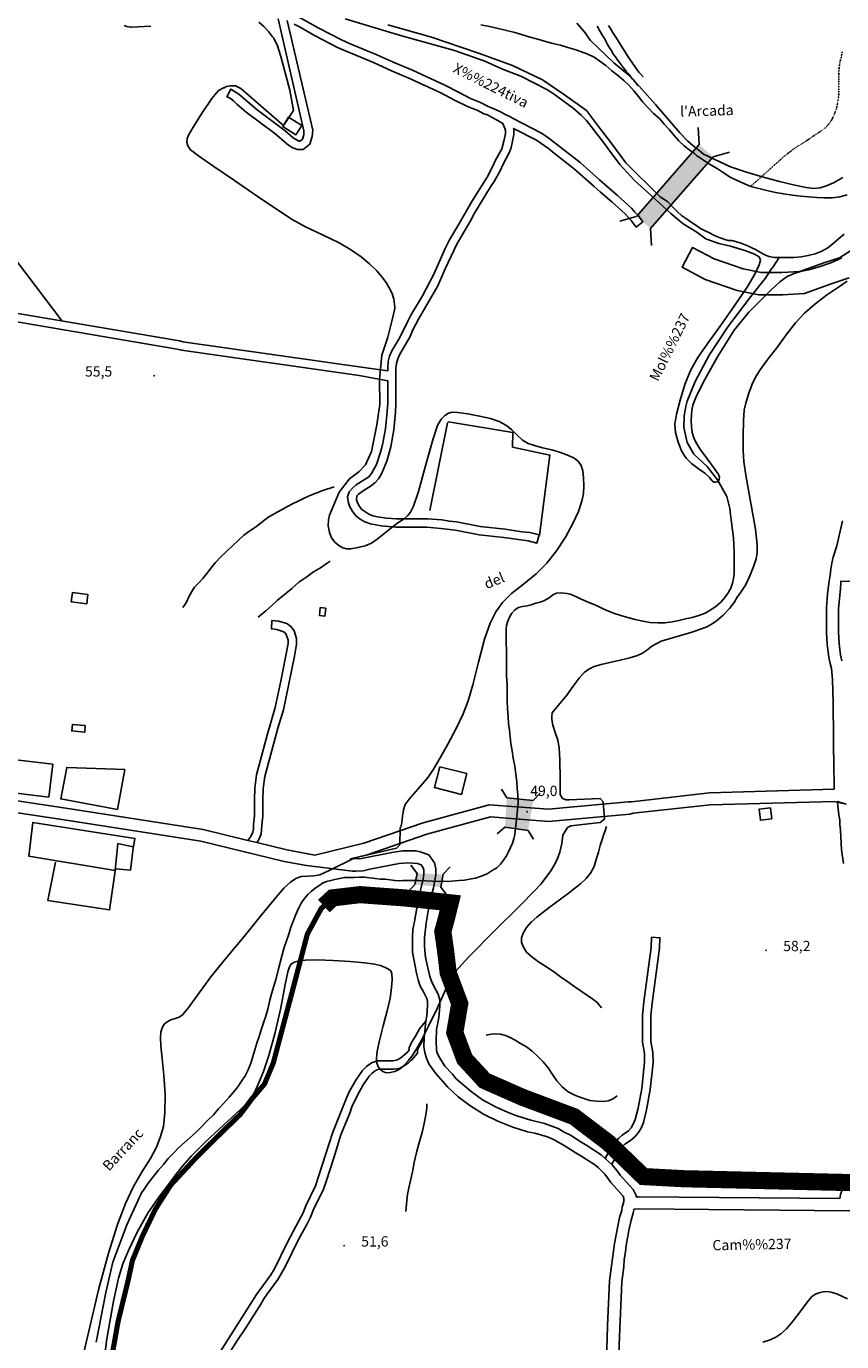
# Model space of a CAD drawing. Units: millimetres. Extents: x 737498 to 744362, y 4308752 to 4314384.
# Drawn here: x 741393 to 741869, y 4312019 to 4312787 of the extents above; entities that cross this region are included whole.
import ezdxf
from ezdxf.enums import TextEntityAlignment as Align

# ---------------------------------------------------------------- set-up
doc = ezdxf.new("R2010")
doc.units = ezdxf.units.MM
doc.header["$LTSCALE"] = 0.5
doc.header["$MEASUREMENT"] = 0
doc.header["$PDMODE"] = 1
doc.header["$PDSIZE"] = 1
doc.linetypes.add('DOT', pattern=[0.25, 0, -0.25])
doc.layers.add('1término', color=7, linetype='Continuous', lineweight=25)
for name, color, linetype in [('22ctras', 252, 'Continuous'), ('24', 252, 'Continuous'), ('26sendas', 252, 'Continuous'), ('27pontones', 252, 'Continuous'), ('35', 252, 'Continuous'), ('3txt zonas', 253, 'Continuous'), ('40', 252, 'Continuous'), ('46rios', 252, 'Continuous'), ('4txt', 253, 'Continuous'), ('5cota curvas', 252, 'Continuous'), ('8curva nivel', 252, 'Continuous'), ('L1', 7, 'Continuous'), ('L193', 193, 'Continuous')]:
    doc.layers.add(name, color=color, linetype=linetype)
doc.styles.add('romans', font='romans.shx')

# ---------------------------------------------------------------- blocks, each defined once
blk = doc.blocks.new('PPUENT')
at = {"layer": '27pontones', "linetype": 'Continuous'}
blk.add_line((0, 0), (7.04, 7.05), dxfattribs=at)
blk = doc.blocks.new('Autovía Ador')
at = {"layer": 'L1', "color": 1}
blk.add_line((741376.74, 4312663.26), (741413.89, 4312614.42), dxfattribs=at)
at = {"layer": 'L193'}
for points in [[(741732.47, 4312786.98), (741733.9, 4312784.88), (741734.91, 4312783.14), (741737.27, 4312779.55), (741743.55, 4312769.35), (741748.25, 4312762.61), (741750.21, 4312759.85), (741751.17, 4312758.88), (741752.79, 4312757.11)], [(741725.95, 4312786.68), (741726.46, 4312785.69), (741727.14, 4312784.49), (741727.75, 4312783.47), (741728.32, 4312782.49), (741729.04, 4312781.23), (741729.8, 4312780.1), (741730.51, 4312778.85), (741731.04, 4312777.79), (741731.72, 4312776.39), (741732.47, 4312774.99), (741733.27, 4312773.72), (741734.04, 4312772.61), (741734.61, 4312771.64), (741735.1, 4312770.75), (741735.68, 4312769.85), (741736.55, 4312768.72), (741737.6, 4312767.21), (741738.26, 4312766.33), (741738.92, 4312765.45), (741739.55, 4312764.64), (741740.7, 4312763.13), (741741.37, 4312762.29), (741742.08, 4312761.41), (741743.12, 4312760.07), (741744.03, 4312758.93), (741744.69, 4312758.1), (741745.46, 4312757.03), (741746.23, 4312756.11), (741747.04, 4312755.23), (741749.79, 4312751.77)]]:
    blk.add_lwpolyline(points, dxfattribs=at)

msp = doc.modelspace()

# ---------------------------------------------------------------- linework, layer by layer
at = {"layer": '1término', "linetype": 'Continuous', "lineweight": 30, "const_width": 10}
msp.add_lwpolyline([(741566.5, 4312273.25), (741571.62, 4312278), (741587.62, 4312279.88), (741613.38, 4312278), (741640.25, 4312275.12), (741637.88, 4312265.62), (741635.88, 4312258.38), (741637.62, 4312246.25), (741639, 4312234.38), (741645.75, 4312216.25), (741642.88, 4312199.38), (741648.62, 4312184), (741660.25, 4312171.38), (741682.38, 4312161.62), (741712.38, 4312150.38), (741732.62, 4312135), (741752.88, 4312115.38), (741776.38, 4312114.12), (741894.5, 4312111.38)], dxfattribs=at)
at = {"layer": '1término', "lineweight": 18, "const_width": 3}
msp.add_lwpolyline([(741440, 4311994.38), (741446.5, 4312030.88), (741452.25, 4312054.38), (741454.88, 4312066.5), (741460.62, 4312080.5), (741468.25, 4312096.38), (741477.25, 4312110.5), (741492, 4312126.38), (741506.12, 4312140.38), (741517.75, 4312151.62), (741524.75, 4312161), (741531.88, 4312169.38), (741537, 4312181.62), (741549, 4312226.88), (741556.88, 4312256.88), (741564.88, 4312271.62), (741566.5, 4312273.25)], dxfattribs=at)
at = {"layer": '22ctras', "color": 7, "linetype": 'Continuous'}
for p in [(741467.54, 4312582.18), (741685.04, 4312327.8), (741824.42, 4312246.92), (741578.29, 4312074.55)]:
    msp.add_point(p, dxfattribs=at)
at = {"layer": '24', "linetype": 'Continuous'}
for points in [[(741320.25, 4312344.75), (741413.5, 4312330.75), (741496.12, 4312317.88), (741522.25, 4312311.5), (741527.5, 4312310.25), (741545, 4312306), (741561.25, 4312303), (741589.75, 4312309.88), (741624.5, 4312321.88), (741663, 4312332.38), (741697.62, 4312329.75), (741744, 4312334), (741746, 4312334.12), (741791.5, 4312339.25), (741864.12, 4312341.38), (741864.12, 4312348), (741863.88, 4312351.25), (741863.5, 4312391.88), (741863.12, 4312405.5), (741862.5, 4312411.88), (741861.88, 4312414.75), (741861.12, 4312418.38), (741860, 4312425.75), (741859.62, 4312433), (741859.62, 4312447.25), (741860.25, 4312455.38), (741861.25, 4312462.88), (741861.88, 4312466.25), (741862.25, 4312469.88), (741862.88, 4312473.38), (741863.62, 4312476.75), (741865.62, 4312483.38), (741869, 4312498)], [(742017.62, 4312459), (741868.12, 4312462.88), (741868, 4312462), (741867.88, 4312458.38), (741866.75, 4312446.88), (741866.75, 4312433), (741867, 4312426.38), (741867.38, 4312422.88), (741867.88, 4312419.62), (741868.62, 4312416.38)], [(741731.12, 4312001), (741732, 4312028.25), (741733.12, 4312054.62), (741736, 4312076.25), (741738.88, 4312091.5), (741740.25, 4312095.62), (741740.5, 4312097.62), (741741.5, 4312100.88), (741741.5, 4312102.62), (741741, 4312103.88), (741733.88, 4312112), (741732.12, 4312114.5), (741730.25, 4312116.88), (741726.5, 4312120.75), (741724.38, 4312122.38), (741716, 4312127.62), (741713.12, 4312129.38), (741706.75, 4312133.5), (741700.38, 4312137), (741696.88, 4312138.5), (741689.5, 4312140.62), (741685.25, 4312141.5), (741676.75, 4312144.12), (741668, 4312147.62), (741659.62, 4312151.88), (741651.62, 4312156.88), (741644.88, 4312162), (741638.88, 4312167.5), (741631.62, 4312175.62), (741627.75, 4312181.25), (741626.38, 4312184.38), (741625.38, 4312187.75), (741624.88, 4312191.12), (741625, 4312196.25), (741626, 4312206), (741626.5, 4312209.12), (741627, 4312215.25), (741627, 4312217.5), (741626.62, 4312219.25), (741624.38, 4312223.62), (741622.75, 4312226.5), (741621.5, 4312230.25), (741620.62, 4312234.12), (741618.25, 4312246.38), (741618.12, 4312255), (741618.38, 4312259.62), (741619.38, 4312264.12), (741621.62, 4312277.62), (741624.38, 4312288.88), (741624.75, 4312292), (741624.75, 4312294.25), (741624.5, 4312295.5), (741623.25, 4312297.25), (741621.12, 4312298.12), (741615.5, 4312298.38), (741610.38, 4312298.12), (741593.25, 4312294.75), (741589.38, 4312293.75), (741585.25, 4312293.62), (741583.12, 4312293.62), (741556.38, 4312296.88), (741543.38, 4312299.25), (741494.75, 4312311), (741412.5, 4312324), (741321.62, 4312337.62)], [(741871.12, 4312332.75), (741864.12, 4312334.25), (741864.12, 4312334.25), (741791.75, 4312332.25), (741747, 4312327.38), (741744.88, 4312326.88), (741697.62, 4312322.62), (741663.62, 4312325.25), (741626.5, 4312315.12), (741591.75, 4312303.12), (741582, 4312300.75), (741582.38, 4312300.75), (741588.38, 4312300.88), (741606.12, 4312304.38), (741612.38, 4312305.38), (741615.12, 4312305.5), (741620.12, 4312305.38), (741622.75, 4312304.88), (741627.75, 4312303.12), (741631, 4312298.38), (741631.75, 4312294.88), (741631.75, 4312291.38), (741630.38, 4312283.88), (741628.38, 4312276), (741626.12, 4312263.25), (741625.12, 4312254.62), (741625.12, 4312250.62), (741625.38, 4312247), (741625.88, 4312243.38), (741626.62, 4312239.62), (741628.25, 4312232.12), (741629.25, 4312229.38), (741630.5, 4312226.88), (741633.12, 4312221.88), (741634.12, 4312218.5), (741634.12, 4312214.88), (741633.62, 4312208.12), (741633.25, 4312206.12), (741632.25, 4312201.12), (741632, 4312194.5), (741632.12, 4312189), (741632.75, 4312187), (741633.88, 4312184.88), (741637.12, 4312179.88), (741641.5, 4312175.12), (741643.75, 4312172.38), (741652.5, 4312165), (741659.12, 4312160.25), (741667, 4312155.88), (741675, 4312152.38), (741679, 4312150.88), (741687.25, 4312148.38), (741695.12, 4312146.38), (741703.25, 4312143.5), (741706.75, 4312141.38), (741710.38, 4312139.62), (741717, 4312135.25), (741719.88, 4312133.5), (741728.25, 4312128.12), (741730.62, 4312126), (741734.38, 4312122.5), (741737.62, 4312118.75), (741739.38, 4312116.12), (741746.88, 4312107.75), (741748.62, 4312104.25), (741748.62, 4312103.62), (741750.12, 4312103.62), (741867.38, 4312102.5), (741867.88, 4312104.88), (741869.75, 4312109.88)], [(741873.25, 4312095.38), (741750.12, 4312096.5), (741747.5, 4312096.38), (741747.38, 4312096), (741747, 4312094), (741745.75, 4312089.88), (741744.38, 4312083.88), (741743.5, 4312078.38), (741742.75, 4312075.25), (741742.38, 4312071.38), (741741.62, 4312067), (741741.38, 4312062.75), (741740.25, 4312054), (741738.88, 4312022.12), (741738.25, 4312001)]]:
    msp.add_lwpolyline(points, dxfattribs=at)
at = {"layer": '26sendas', "linetype": 'Continuous'}
for points in [[(741548.12, 4312794.12), (741563.25, 4312785.75), (741576.75, 4312778.75), (741581.38, 4312776.5), (741597.38, 4312769.88), (741607.88, 4312765.25), (741618.12, 4312760.88), (741637, 4312752.25), (741645, 4312748.12), (741652.12, 4312744.38), (741657.88, 4312742.12), (741661.88, 4312740), (741667, 4312737.88), (741670, 4312736.5), (741672.62, 4312734.88), (741674.25, 4312734.38), (741677, 4312732.75), (741682.25, 4312730.12), (741693, 4312724.38), (741696.88, 4312721.88), (741716, 4312707), (741727.25, 4312697), (741737.75, 4312687.88), (741746, 4312680.38), (741747.88, 4312678.12), (741749.62, 4312676.5), (741752.62, 4312672.5), (741748.75, 4312669.38), (741745.75, 4312673.25), (741742.5, 4312676.88), (741740.38, 4312678.88), (741734.62, 4312684), (741727.62, 4312689.88), (741724.12, 4312693.12), (741712.75, 4312703.12), (741701.12, 4312712.25), (741697.62, 4312715.25), (741690.5, 4312720.12), (741677.12, 4312727), (741677.25, 4312726.25), (741677.25, 4312723.38), (741676.38, 4312718.5), (741675.75, 4312715.75), (741674.75, 4312713.12), (741670.88, 4312705.75), (741669.62, 4312702.62), (741665.88, 4312696), (741663.75, 4312692.88), (741654.38, 4312677.5), (741652, 4312673), (741646.88, 4312664.12), (741644.25, 4312659.75), (741637.25, 4312645), (741633, 4312635.12), (741621.75, 4312615.75), (741618.25, 4312609), (741616.75, 4312605.62), (741610.62, 4312594.88), (741609.62, 4312592.5), (741608.88, 4312589.88), (741608.5, 4312587), (741608.5, 4312566.38), (741608.25, 4312561.5), (741607.25, 4312551.12), (741605.5, 4312541.25), (741603.25, 4312532.75), (741600.25, 4312525.75), (741598.5, 4312522.75), (741596.25, 4312520.12), (741593.5, 4312518), (741590.62, 4312516.38), (741586.62, 4312513.62), (741585.75, 4312512.62), (741585.62, 4312510.25), (741586.12, 4312508.5), (741587.25, 4312506.38), (741588.62, 4312504.62), (741592.75, 4312501.88), (741595, 4312501), (741597.75, 4312500.38), (741603, 4312499.62), (741608.88, 4312499.12), (741627, 4312499.12), (741635.38, 4312498.5), (741639.75, 4312497.75), (741643.88, 4312497.38), (741657.62, 4312494.75), (741672.25, 4312493.12), (741681.88, 4312491.62), (741686.62, 4312491.12), (741692.12, 4312489.88), (741690.75, 4312485), (741685.62, 4312486.38), (741671.5, 4312488.25), (741657, 4312489.88), (741643.25, 4312492.5), (741634.75, 4312493.62), (741626.62, 4312494.25), (741608.5, 4312494.25), (741599.88, 4312495), (741593.62, 4312496.25), (741590.5, 4312497.38), (741587.75, 4312499), (741585.12, 4312501), (741583, 4312503.75), (741581.5, 4312506.5), (741580.75, 4312509.25), (741580.38, 4312512), (741581.25, 4312514.88), (741583.38, 4312517.25), (741585.38, 4312519), (741590.62, 4312522.25), (741592.75, 4312523.62), (741594.38, 4312525.62), (741597.25, 4312530.88), (741599.5, 4312538), (741600.62, 4312542.25), (741602.38, 4312551.75), (741603.38, 4312561.75), (741603.75, 4312566.62), (741603.75, 4312579.75), (741603.75, 4312579.75), (741587.12, 4312582.75), (741483.38, 4312597.5), (741481, 4312598.12), (741380.62, 4312615.25)], [(741381.25, 4312620.12), (741482.38, 4312603), (741484.25, 4312602.38), (741592.62, 4312587), (741603.75, 4312585.5), (741603.75, 4312587.38), (741604, 4312590.88), (741604.88, 4312594.12), (741606.12, 4312597.12), (741610.75, 4312604.88), (741615.5, 4312614.5), (741617.25, 4312618), (741624, 4312629.38), (741628.38, 4312637.38), (741630.62, 4312641.88), (741637.25, 4312657), (741639.75, 4312662), (741645.25, 4312671.12), (741652.75, 4312684.38), (741661.75, 4312698.62), (741665.12, 4312705), (741666.38, 4312708), (741670.25, 4312715.12), (741671.5, 4312719.5), (741672.38, 4312724), (741672.38, 4312726), (741670.88, 4312729.88), (741667.62, 4312731.88), (741664.75, 4312733.38), (741661.88, 4312734.88), (741659.88, 4312735.5), (741655.88, 4312737.62), (741653.12, 4312738.5), (741649.88, 4312739.88), (741642.75, 4312743.5), (741634.75, 4312747.75), (741616.12, 4312756.38), (741606, 4312760.62), (741595.5, 4312765.38), (741579.5, 4312772), (741574.5, 4312774.25), (741561, 4312781.25), (741552.62, 4312786), (741549.25, 4312787.88)], [(741545.12, 4312789.88), (741560.12, 4312726), (741559.75, 4312722.25), (741558.25, 4312717.88), (741554.38, 4312714.62), (741551.12, 4312714.62), (741548.38, 4312715.62), (741545.88, 4312717.25), (741537.88, 4312724), (741521.25, 4312736.5), (741515.75, 4312741.12), (741513.75, 4312743.12), (741511.38, 4312744.75), (741510, 4312745.38), (741512.25, 4312749.88), (741516.88, 4312747), (741527.62, 4312737.75), (741543.88, 4312725.62), (741548.75, 4312721.38), (741552.12, 4312719.5), (741552.5, 4312719.5), (741554.12, 4312720.75), (741554.88, 4312723.25), (741554.88, 4312725.62), (741539.88, 4312791)], [(741872.91, 4312639.73), (741862.98, 4312636.4), (741846.79, 4312630.72), (741834.15, 4312629.88), (741820.2, 4312629.88), (741807.58, 4312632.42), (741788.99, 4312638.9), (741775.47, 4312646.07), (741781.57, 4312657.55), (741794.21, 4312650.84), (741811.02, 4312644.98), (741821.5, 4312642.88), (741833.71, 4312642.88), (741844.15, 4312643.58), (741858.76, 4312648.7), (741867.29, 4312651.55), (741881.21, 4312660.37)], [(741869.62, 4312298), (741868.5, 4312306), (741867.88, 4312317.5), (741867.5, 4312320.75), (741867.38, 4312323.62), (741866.88, 4312326.38), (741866.12, 4312333.38), (741866.12, 4312334.25), (741871.12, 4312332.75)], [(741497.75, 4311999.88), (741527.25, 4312046.5), (741529.38, 4312049.5), (741535.5, 4312058), (741537.62, 4312061.62), (741545.38, 4312077.12), (741552, 4312089.62), (741554.25, 4312093.88), (741556, 4312098.25), (741561.62, 4312110), (741567.5, 4312128), (741571.75, 4312141.38), (741580, 4312161.75), (741581.5, 4312165.12), (741585.12, 4312171.62), (741589, 4312177.25), (741591.38, 4312179.62), (741594.38, 4312181.75), (741597.75, 4312182.88), (741606.75, 4312182.88), (741608.88, 4312183.38), (741610.75, 4312184.25), (741612.38, 4312185.5), (741615.5, 4312188.25), (741616.25, 4312189.38), (741616.25, 4312190.5), (741617.62, 4312193.62), (741620, 4312197.25), (741622.25, 4312201.5), (741623.75, 4312203.62), (741626, 4312206), (741625, 4312196.25), (741621.12, 4312189.5), (741621.12, 4312187.38), (741617.62, 4312183.38), (741615.62, 4312181.62), (741613.38, 4312180), (741610.5, 4312178.5), (741607.38, 4312178), (741598.62, 4312178), (741596.62, 4312177.25), (741594.62, 4312175.75), (741592.88, 4312174), (741591.25, 4312171.38), (741589.38, 4312169), (741586.12, 4312162.88), (741582.88, 4312156.12), (741581.75, 4312152.38), (741578.12, 4312144), (741576.5, 4312139.75), (741572.38, 4312126.38), (741567.88, 4312112.5), (741566.25, 4312108.12), (741560.5, 4312096.25), (741558.75, 4312091.62), (741556.5, 4312087.38), (741552, 4312079), (741543.88, 4312062.75), (741539.75, 4312055.38), (741533.25, 4312046.5), (741531.5, 4312044), (741529.75, 4312040.88), (741521, 4312027.12), (741515.75, 4312019.38), (741504.75, 4312001.75)]]:
    msp.add_lwpolyline(points, dxfattribs=at)
for points in [[(741536.12, 4312439.75), (741540, 4312439.5), (741544.88, 4312438), (741547.25, 4312436.25), (741549.12, 4312433.88), (741550.5, 4312429.25), (741550.5, 4312426.12), (741549.38, 4312419), (741543, 4312387.75), (741539.75, 4312377), (741532.12, 4312348.88), (741531.12, 4312341.75), (741531, 4312334.75), (741531, 4312325.62), (741530.38, 4312320.38), (741530, 4312315.12), (741528.25, 4312311.25), (741527.5, 4312310.25), (741522.25, 4312311.5), (741524, 4312313.75), (741525.12, 4312316.38), (741525.38, 4312318.12), (741525.5, 4312320.75), (741526.12, 4312325.88), (741526.12, 4312335.12), (741526.25, 4312342), (741527.25, 4312349.75), (741533.38, 4312372.88), (741538.12, 4312389.12), (741541.62, 4312405.5), (741545.75, 4312426.38), (741545.75, 4312428.38), (741544.5, 4312431.62), (741543.75, 4312432.75), (741542.62, 4312433.5), (741539.12, 4312434.62), (741535.88, 4312435), (741536.12, 4312439.75)], [(741757.62, 4312255.12), (741757.38, 4312249), (741753.12, 4312217.38), (741752.38, 4312209.38), (741752.38, 4312193.88), (741753.5, 4312187.12), (741753.62, 4312182.12), (741752, 4312166.75), (741749.75, 4312155.25), (741748.12, 4312148.62), (741747, 4312145.88), (741745.75, 4312143.75), (741744.25, 4312142), (741740.5, 4312139.5), (741738.5, 4312137.88), (741735.5, 4312134.12), (741733.25, 4312131), (741730.62, 4312126), (741734.38, 4312122.5), (741734.62, 4312123), (741737.5, 4312128.12), (741740.75, 4312132.88), (741742, 4312134.25), (741745.38, 4312136.5), (741747.88, 4312138.5), (741749.88, 4312140.88), (741751.5, 4312143.62), (741753, 4312147), (741754.62, 4312154.25), (741756.88, 4312166.12), (741758.5, 4312181.75), (741758.38, 4312187.75), (741757.25, 4312194.25), (741757.25, 4312209.12), (741758, 4312216.62), (741762.25, 4312248.62), (741762.5, 4312254.75), (741757.62, 4312255.12)]]:
    msp.add_lwpolyline(points, close=True, dxfattribs=at)
at = {"layer": '27pontones', "linetype": 'Continuous'}
for p, q in [((741748.79, 4312675.67), (741785.41, 4312717.54)), ((741757, 4312668.53), (741793.5, 4312710.41)), ((741673.25, 4312336.38), (741688.63, 4312334.76)), ((741672.13, 4312319.24), (741685.63, 4312317.36)), ((741619.62, 4312285.78), (741620.88, 4312292.28)), ((741634.79, 4312284.24), (741636.04, 4312291.74))]:
    msp.add_line(p, q, dxfattribs=at)
for points in [[(741748.79, 4312675.67), (741785.41, 4312717.54), (741757, 4312668.53), (741793.5, 4312710.41)], [(741688.63, 4312334.76), (741673.25, 4312336.38), (741685.63, 4312317.36), (741672.13, 4312319.24)], [(741634.79, 4312284.24), (741636.04, 4312291.74), (741619.62, 4312285.78), (741620.88, 4312292.28)]]:
    msp.add_solid(points, dxfattribs=at)
at = {"layer": '35', "linetype": 'Continuous'}
for points in [[(741692.25, 4312489.38), (741698.38, 4312536.38), (741676.62, 4312541), (741676.75, 4312549.62), (741639.25, 4312555.75), (741638.62, 4312555.12), (741628.38, 4312504)], [(741484.25, 4312447.38), (741486.12, 4312450.25), (741488, 4312454.12), (741489.5, 4312456.75), (741491.12, 4312459.25), (741493.5, 4312461.75), (741495.88, 4312464.38), (741498.25, 4312467.25), (741500.75, 4312470.5), (741503.38, 4312473.75), (741506.38, 4312477), (741509.88, 4312480.25), (741513.25, 4312483.38), (741516.62, 4312486.62), (741519.88, 4312489.62), (741523.25, 4312492.12), (741526.62, 4312494.38), (741529.38, 4312496.5), (741532.12, 4312498.5), (741534.5, 4312500.25), (741537, 4312501.62), (741539.25, 4312503), (741541.75, 4312504.38), (741544.88, 4312506.25), (741548.25, 4312507.88), (741551.88, 4312509.75), (741555.38, 4312511.38), (741559, 4312513), (741562.5, 4312514.25), (741565.88, 4312515.62), (741572.5, 4312517.88)], [(741570.12, 4312474.5), (741567.88, 4312472.88), (741564.62, 4312470.62), (741560.5, 4312468.25), (741556.5, 4312465.38), (741552, 4312462.12), (741547.75, 4312458.5), (741543.38, 4312454.88), (741539.5, 4312451.62), (741536, 4312448.38), (741532.75, 4312445.5), (741528.25, 4312441.75)], [(741731.38, 4312319.62), (741730.5, 4312317.12), (741729.75, 4312315.12), (741728.75, 4312312.12), (741727.62, 4312308.62), (741726.62, 4312304.62), (741725.38, 4312300.38), (741724.12, 4312296.38), (741722.12, 4312292.5), (741719.5, 4312289.25), (741716.25, 4312286.12), (741712.75, 4312283.38), (741709, 4312280.62), (741705.38, 4312277.88), (741701.62, 4312275.12), (741698, 4312272.38), (741694.38, 4312269.62), (741690.75, 4312266.75), (741687.5, 4312263.88), (741684.62, 4312260.62), (741682.75, 4312257.5), (741681.75, 4312254.75), (741681.75, 4312252), (741683, 4312249.25), (741684.75, 4312246.38), (741687.88, 4312243.5), (741691.75, 4312240.62), (741696, 4312237.88), (741700.38, 4312235.12), (741704.62, 4312232), (741708.88, 4312229), (741712.88, 4312226), (741716.5, 4312223.5), (741720.25, 4312221), (741723.38, 4312218.88), (741726, 4312217), (741728.38, 4312213.75)], [(741737.5, 4312162.5), (741735.5, 4312160.88), (741732.62, 4312159.62), (741729.38, 4312159.12), (741725.62, 4312159.38), (741721.62, 4312159.75), (741717.62, 4312161.12), (741713.25, 4312162.75), (741709, 4312164.75), (741705.5, 4312167.75), (741702.38, 4312171.25), (741699.88, 4312175), (741697.25, 4312178.88), (741694.5, 4312182.38), (741691.38, 4312185.5), (741688, 4312188.5), (741684.75, 4312191), (741681.25, 4312193.12), (741678, 4312194.88), (741675.25, 4312196.5), (741672.5, 4312197.75), (741669.62, 4312198.38), (741666.75, 4312198.62), (741664.12, 4312198.38), (741661.25, 4312197.88)], [(741626.62, 4312157.88), (741626.5, 4312155.38), (741626, 4312151.38), (741625, 4312146.38), (741623.75, 4312141), (741622, 4312135.25), (741620.5, 4312129.38), (741619.25, 4312123.5), (741618.12, 4312118.12), (741617.12, 4312113.12), (741616.12, 4312108.88), (741615.38, 4312105), (741614.88, 4312101.5), (741614.25, 4312095)]]:
    msp.add_lwpolyline(points, dxfattribs=at)
at = {"layer": '40', "linetype": 'Continuous'}
for points in [[(741553.62, 4312728.75), (741550.25, 4312723.25), (741542.5, 4312728), (741545.88, 4312733.5), (741553.62, 4312728.75)], [(741428.25, 4312449.62), (741428.88, 4312455), (741419.88, 4312456.12), (741419.12, 4312450.75), (741428.25, 4312449.62)], [(741567.62, 4312447.12), (741564.38, 4312447.38), (741564, 4312442.75), (741567.12, 4312442.38), (741567.62, 4312447.12)], [(741427.38, 4312378.62), (741427.12, 4312374.75), (741419.5, 4312375.38), (741419.88, 4312379.25), (741427.38, 4312378.62)], [(741408.36, 4312355.93), (741368.36, 4312360.68), (741366.11, 4312341.56), (741374.36, 4312340.68), (741406.11, 4312336.8), (741408.36, 4312355.93)], [(741450.45, 4312352.89), (741416.57, 4312354.14), (741413.07, 4312335.76), (741446.07, 4312329.64), (741450.45, 4312352.89)], [(741634.12, 4312354.5), (741631, 4312342.38), (741646.88, 4312338.38), (741649.88, 4312350.5), (741634.12, 4312354.5)], [(741827, 4312330.62), (741820.38, 4312329.75), (741821.12, 4312323.25), (741827.75, 4312324.12), (741827, 4312330.62)], [(741455.5, 4312307.75), (741456.31, 4312312.66), (741396.75, 4312322), (741394.5, 4312302.25), (741444.75, 4312293.88), (741446.41, 4312309.69), (741451.55, 4312308.51)]]:
    msp.add_lwpolyline(points, close=True, dxfattribs=at)
msp.add_lwpolyline([(741455.38, 4312308.5), (741453.75, 4312294.25), (741444.88, 4312295), (741441.5, 4312271), (741405.5, 4312276.5), (741410, 4312298.88)], dxfattribs=at)
at = {"layer": '46rios', "linetype": 'Continuous'}
for p, q in [((741678.38, 4312320.12), (741679.88, 4312333.25)), ((741621.62, 4312288.12), (741633.88, 4312287.62))]:
    msp.add_line(p, q, dxfattribs=at)
for points in [[(741603.88, 4312787.38), (741629.38, 4312780.25), (741656.62, 4312770.88), (741676.5, 4312763.62), (741694.12, 4312755.38), (741706.88, 4312746.62), (741719.62, 4312737.38), (741726.75, 4312728), (741733.88, 4312718.75), (741742.62, 4312706.88), (741762.62, 4312687.12), (741766.88, 4312684.38), (741767.75, 4312683.62), (741770.12, 4312681), (741772.5, 4312678.5), (741775.12, 4312676.12), (741778, 4312674.25), (741780.75, 4312672.25), (741783.5, 4312670.5), (741786.25, 4312668.62), (741789, 4312667.12), (741791.5, 4312666), (741793.88, 4312664.75), (741796.12, 4312663.75), (741798.25, 4312662.88), (741800.38, 4312662.12), (741802.38, 4312661.62), (741804.5, 4312661.5), (741806.62, 4312661), (741810.38, 4312659.75), (741814.25, 4312658.25), (741816.12, 4312657.25), (741818.25, 4312656.25), (741820.62, 4312654.88), (741823.25, 4312653.38), (741826.12, 4312652.25), (741829.38, 4312651.62), (741833, 4312651.62), (741836.88, 4312651.62), (741840.88, 4312651.62), (741844.88, 4312652), (741849, 4312652.75), (741853, 4312653.75), (741856.88, 4312655.38), (741860.38, 4312657.25), (741863.62, 4312659.75), (741866.75, 4312662.5), (741870, 4312665.25)], [(741871.75, 4312688.25), (741867.38, 4312687), (741863, 4312686.5), (741858.5, 4312686.38), (741854, 4312686.62), (741849.25, 4312687), (741844.62, 4312687.5), (741839.75, 4312688.12), (741834.75, 4312688.75), (741829.88, 4312689.62), (741824.88, 4312690.75), (741820.25, 4312691.88), (741815.62, 4312693.12), (741811.38, 4312694.88), (741807.12, 4312696.75), (741803.12, 4312698.75), (741799.38, 4312701.25), (741796, 4312703.5), (741792.88, 4312705.38), (741790.25, 4312706.88), (741787.88, 4312708.5), (741783.88, 4312711.25), (741782.75, 4312712.25), (741779.62, 4312714.5), (741776.62, 4312716.88), (741773.5, 4312719.75), (741770.88, 4312722.88), (741768.12, 4312726.12), (741765, 4312729.5), (741762, 4312732.88), (741758.75, 4312735.75), (741755.62, 4312739), (741752.62, 4312742.25), (741750.12, 4312745.62), (741747.38, 4312749), (741744.38, 4312752.12), (741741.38, 4312755), (741737.75, 4312758), (741734.38, 4312760.62), (741731, 4312763.62), (741727.5, 4312766.12), (741724.12, 4312768.5), (741720.5, 4312770.25), (741716.75, 4312771.62), (741712.88, 4312773), (741708.88, 4312774.25), (741704.62, 4312775.5), (741700.12, 4312776.62), (741695.75, 4312777.75), (741691.38, 4312779.12), (741686.88, 4312780.25), (741682.38, 4312781.5), (741677.88, 4312782.88), (741673.12, 4312784.12), (741668.12, 4312785.25), (741663.12, 4312786.5), (741658, 4312787.38)], [(741783, 4312579.25), (741791.25, 4312594.75), (741802.12, 4312611.25), (741815.62, 4312628.88), (741823.88, 4312639.38), (741825.38, 4312641.75), (741827, 4312644.25), (741828.62, 4312646.25), (741832, 4312651.62)], [(741679.88, 4312333.25), (741679.62, 4312338.38), (741679.25, 4312341.75), (741679, 4312345.75), (741678.5, 4312350.25), (741677.88, 4312354.88), (741677, 4312359.5), (741676.25, 4312363.88), (741675.62, 4312368.12), (741675.12, 4312372), (741674.75, 4312375.88), (741674.25, 4312379.75), (741674, 4312383.88), (741673.62, 4312388.38), (741673.5, 4312393), (741673.38, 4312397.5), (741673.38, 4312402.38), (741673.12, 4312407.5), (741673.12, 4312412.12), (741673, 4312416.5), (741673, 4312420.25), (741673, 4312422.5), (741673, 4312423), (741672.88, 4312426.12), (741672.88, 4312429.75), (741672.88, 4312432), (741672.88, 4312434.5), (741673.12, 4312436.88), (741673.88, 4312439.5), (741674.75, 4312441.88), (741676.12, 4312444.12), (741677.88, 4312446.12), (741680.12, 4312447.38), (741682.38, 4312448), (741685, 4312448.38), (741687.5, 4312449), (741690.12, 4312449.88), (741692.75, 4312450.62), (741694.88, 4312451.25), (741697.88, 4312453), (741700, 4312454.88), (741702.25, 4312455.75), (741704.88, 4312456), (741708.25, 4312455.62), (741710.12, 4312455.12), (741712.12, 4312454.38), (741714.25, 4312453.38), (741716.5, 4312452.38), (741718.88, 4312451.25), (741721.5, 4312450.12), (741724.12, 4312449.12), (741726.75, 4312448), (741729.5, 4312446.62), (741732.62, 4312445.25), (741736, 4312443.88), (741739.75, 4312442.75), (741743.75, 4312441.62), (741748, 4312440.5), (741752.5, 4312439.5), (741756.88, 4312438.62), (741761.25, 4312438.5), (741765.38, 4312438.5), (741769.62, 4312439.12), (741773.62, 4312439.75), (741777.5, 4312440.75), (741781.38, 4312441.62), (741785.12, 4312442.75), (741788.88, 4312444.12), (741792.12, 4312446.12), (741795.38, 4312448.25), (741798.12, 4312450.62), (741800.38, 4312453.25), (741802.25, 4312456), (741803.88, 4312458.75), (741804.88, 4312461.62), (741805.5, 4312464.38), (741805.88, 4312467.12), (741805.88, 4312470), (741805.88, 4312473.12), (741805.88, 4312476.5), (741805.88, 4312480), (741805.62, 4312483.88), (741805.38, 4312488.12), (741804.88, 4312492.62), (741804.25, 4312497), (741803.75, 4312501.62), (741803.38, 4312505.25), (741801.5, 4312512.12), (741796.12, 4312522), (741790.12, 4312529.75), (741782.38, 4312536.88), (741778.5, 4312543.62), (741776.38, 4312552.38), (741776.62, 4312559.25), (741777.62, 4312564.62), (741778.5, 4312567.88), (741783, 4312579.25)], [(741633.88, 4312287.62), (741636.12, 4312287.75), (741638.88, 4312287.62), (741643, 4312287.88), (741645.5, 4312288.12), (741648.5, 4312288.25), (741651.5, 4312288.88), (741654.88, 4312289.5), (741658.25, 4312290.62), (741661.75, 4312292.12), (741664.62, 4312293.88), (741667.38, 4312295.62), (741669.5, 4312297.62), (741671.38, 4312300), (741673, 4312302.5), (741674.25, 4312304.88), (741675.38, 4312307.38), (741676.62, 4312309.88), (741677.25, 4312312.5), (741677.88, 4312314.88), (741678.12, 4312317), (741678.38, 4312320.12)], [(741433.62, 4312018.75), (741439.38, 4312047.75), (741443.5, 4312065.5), (741451.62, 4312087.12), (741460.12, 4312105.88), (741461.62, 4312108.12), (741464.12, 4312111.62), (741467, 4312115.25), (741469.88, 4312118.88), (741472.88, 4312122.5), (741475.75, 4312126), (741478.75, 4312129.12), (741482, 4312132.38), (741485.25, 4312135.25), (741488.62, 4312138.25), (741492, 4312141.38), (741495.5, 4312144.75), (741498.62, 4312148), (741502.12, 4312151.38), (741505.12, 4312155), (741508.25, 4312158.12), (741511.25, 4312161.62), (741513.88, 4312164.62), (741516.25, 4312167.75), (741518.5, 4312171), (741520.62, 4312174.12), (741522.38, 4312177.75), (741523.88, 4312181.5), (741525.12, 4312185.5), (741526.25, 4312189.38), (741527.38, 4312193.25), (741528.75, 4312197.12), (741530, 4312201), (741531.25, 4312205), (741532.62, 4312208.88), (741533.75, 4312213.12), (741534.75, 4312217.5), (741536, 4312222), (741537.25, 4312226.5), (741538.62, 4312231), (741539.88, 4312235.75), (741541, 4312240.25), (741542.12, 4312244.75), (741543.38, 4312249), (741544.75, 4312252.88), (741546.12, 4312256.88), (741547.25, 4312261), (741548.75, 4312264.88), (741550.25, 4312268.38), (741551.62, 4312271.75), (741553.25, 4312274.88), (741555, 4312277.38), (741557.12, 4312279.88), (741559.12, 4312281.75), (741561.38, 4312283.75), (741563.5, 4312285.12), (741565.75, 4312286.5), (741568, 4312287.5)], [(741568, 4312287.5), (741570.62, 4312288.12), (741573, 4312288.75), (741575.75, 4312289.38), (741578.5, 4312289.88), (741581.38, 4312289.88), (741584.25, 4312289.88), (741587.25, 4312290), (741590.25, 4312290), (741593.38, 4312289.75), (741596.38, 4312289.38), (741599.38, 4312289), (741602.25, 4312288.88), (741605.12, 4312288.62), (741607.88, 4312288.12), (741610.38, 4312287.88), (741612.62, 4312288.12), (741616, 4312288.12), (741621.62, 4312288.12)]]:
    msp.add_lwpolyline(points, dxfattribs=at)
at = {"layer": '46rios', "linetype": 'DOT'}
for points in [[(741868.88, 4312771.62), (741868.25, 4312768.5), (741867.5, 4312765.38), (741867, 4312761.88), (741866.88, 4312758.38), (741866.88, 4312754.75), (741866.88, 4312750.5)], [(741866.88, 4312750.5), (741866.88, 4312746.5), (741866.25, 4312742.38), (741865.5, 4312738.5), (741864.25, 4312735.38), (741862.88, 4312732.12), (741860.88, 4312729.38), (741858.5, 4312726.88), (741855.75, 4312725), (741852.62, 4312722.88), (741849.5, 4312720.75), (741846.25, 4312718.62), (741843.12, 4312716.75), (741840.25, 4312714.75), (741837.62, 4312712.75), (741835.5, 4312711.12), (741815.46, 4312693.16)]]:
    msp.add_lwpolyline(points, dxfattribs=at)
at = {"layer": '8curva nivel', "linetype": 'Continuous'}
for points in [[(741424.75, 4312005.38), (741429.38, 4312025.25), (741435.12, 4312049.38), (741440.88, 4312070.62), (741446.12, 4312087.38), (741450.75, 4312099.75), (741455.38, 4312109.5), (741460.62, 4312118.25), (741465.38, 4312126), (741468.88, 4312132.5), (741471.12, 4312138.25), (741472.88, 4312144.62), (741473.75, 4312152.75), (741473.88, 4312163.25), (741473.25, 4312174.5), (741472.25, 4312184.25), (741471.5, 4312191.75), (741471.25, 4312196.5), (741471.5, 4312199.62), (741472.25, 4312202.25), (741473.38, 4312204.25), (741475.12, 4312205.75), (741477.25, 4312206.75), (741479.75, 4312207.62), (741482.12, 4312208.38), (741484.12, 4312209.75), (741487.25, 4312213.5), (741492.75, 4312221.25), (741500.62, 4312231.88), (741510, 4312243.38), (741520.12, 4312255.38), (741529.62, 4312267.25), (741537.62, 4312277.25), (741543.12, 4312283.62), (741547, 4312287.25), (741550.12, 4312289.38), (741553.25, 4312290.5), (741557, 4312290.75), (741560.75, 4312290.88), (741564.12, 4312291.5), (741569.25, 4312293.75), (741584.5, 4312301.38), (741608.88, 4312307), (741610.75, 4312308.88), (741611, 4312318.62), (741611.38, 4312319.38), (741612, 4312321.88), (741612.38, 4312325.62), (741613, 4312329.38), (741614, 4312332.5), (741616.25, 4312335.62), (741619.88, 4312339.88), (741624, 4312344.5), (741627.25, 4312348.5), (741630.38, 4312353.12), (741634.38, 4312359.62), (741638.88, 4312367.62), (741643.62, 4312376.75), (741647.75, 4312385.38), (741650.75, 4312393), (741653.38, 4312402.38), (741656.75, 4312415.62), (741660.25, 4312428.88), (741663.5, 4312438.38), (741666.75, 4312444.88), (741670.62, 4312450.38), (741675.88, 4312455.62), (741682.88, 4312461.12), (741690.25, 4312467), (741696.5, 4312473.38), (741702.12, 4312480.5), (741707.38, 4312488.5), (741711.75, 4312496.38), (741715, 4312503.5), (741717, 4312509.38), (741717.88, 4312514), (741718.12, 4312518.38), (741718, 4312523), (741717.5, 4312527.25), (741716.5, 4312530.38), (741714.88, 4312532.75), (741712.5, 4312534.5), (741709.12, 4312536.12), (741704.62, 4312537.88), (741699.38, 4312539.38), (741694.12, 4312540.62), (741689.38, 4312541.88), (741685.62, 4312543.12), (741682.38, 4312545.12), (741679.12, 4312548.12), (741675.88, 4312551.25), (741672.62, 4312553.88), (741668.75, 4312555.88), (741663.62, 4312557.62), (741657.38, 4312559.12), (741650.5, 4312560.38), (741644.62, 4312561.12), (741641.25, 4312561.38), (741639.12, 4312560.75), (741637, 4312559.38), (741635, 4312557.25), (741632.88, 4312553.62), (741630.12, 4312545.25), (741625.88, 4312530.12), (741621.75, 4312515.12), (741618.75, 4312506.62), (741617, 4312503.12), (741615.5, 4312501.12), (741613.25, 4312499.25), (741609.62, 4312496.75), (741605.38, 4312493.62), (741601.25, 4312490.25), (741597.62, 4312487.25), (741594.25, 4312485), (741590.62, 4312483.38), (741586.25, 4312482.38), (741582.25, 4312481.75), (741579.62, 4312481.62), (741577.5, 4312482.25), (741575.25, 4312483.62), (741572.88, 4312485.62), (741571, 4312488.12), (741569.75, 4312491.25), (741569, 4312495), (741569.12, 4312498.5), (741569.88, 4312501.25), (741575.5, 4312514.75), (741581.5, 4312522.5), (741586.88, 4312526.62), (741590.75, 4312530.75), (741594.25, 4312538.5), (741597.5, 4312554), (741599.25, 4312565.88), (741598.88, 4312580.38), (741600.25, 4312594.75), (741603.88, 4312605.12), (741606.62, 4312616), (741607.88, 4312621.88), (741607.88, 4312622.75), (741607.25, 4312627.25), (741606.25, 4312630.62), (741604.62, 4312633.88), (741602.75, 4312637.12), (741600.38, 4312640.38), (741597.38, 4312643.88), (741593.12, 4312648), (741588.25, 4312652.12), (741582.62, 4312656), (741575.38, 4312660.12), (741565.62, 4312664.88), (741555.88, 4312669.62), (741548, 4312673.88), (741539.38, 4312679.38), (741527.62, 4312687.5), (741514.38, 4312696.62), (741502.25, 4312704.75), (741493.38, 4312710.88), (741488.75, 4312714.5), (741487.12, 4312716.88), (741486.62, 4312719), (741486.75, 4312721), (741487.62, 4312723.12), (741490.25, 4312727.62), (741495.62, 4312736), (741501.25, 4312744.5), (741505.12, 4312749.12), (741507.88, 4312750.75), (741508.38, 4312750.75), (741509.75, 4312751.5), (741512.12, 4312751.88), (741515, 4312751.88), (741518.12, 4312750.25), (741543, 4312728.75), (741548.88, 4312737.5), (741546.62, 4312749.25), (741541.5, 4312769), (741539.5, 4312775.25), (741537.25, 4312779.62), (741536.62, 4312780.5), (741534.12, 4312783.62), (741531.5, 4312786.38), (741528.62, 4312788.88)], [(741465.62, 4312786.62), (741454.38, 4312786.12), (741453.75, 4312786.12), (741451.5, 4312786.38), (741450, 4312787.12)], [(741579, 4312791), (741611.25, 4312781.25), (741642.75, 4312772.5), (741660.38, 4312766.25), (741670.75, 4312761.62), (741681.38, 4312757.5), (741696.62, 4312749.75), (741700.25, 4312747.38), (741711.88, 4312738.88), (741716.5, 4312734.75), (741719.62, 4312731.62), (741729.75, 4312718.62), (741732.38, 4312715.12), (741739.12, 4312705.88), (741747.62, 4312696.5), (741757.5, 4312687.75), (741768.88, 4312677.38), (741776, 4312671.25), (741784, 4312666.38), (741789.38, 4312662.5), (741796.88, 4312659.88), (741803.62, 4312658.25), (741812.12, 4312655.75), (741817.75, 4312653.62), (741820.38, 4312652.12), (741820.62, 4312651.75), (741821.12, 4312650.12), (741820.38, 4312647.38), (741818, 4312642.38), (741813.38, 4312634.38), (741805.88, 4312623.25), (741797.62, 4312611.5), (741790.38, 4312601.62), (741784.62, 4312593.38), (741780.38, 4312585.75), (741777.12, 4312577.62), (741774.25, 4312568.5), (741772.12, 4312560.25), (741771.25, 4312554.38), (741771.62, 4312549.5), (741773.12, 4312543.88), (741775.25, 4312538.5), (741777.75, 4312534.5), (741780.88, 4312531.38), (741784.88, 4312528.62), (741788.75, 4312525.88), (741791.38, 4312523.25), (741793, 4312521.38), (741794, 4312520.5), (741794.88, 4312520.5), (741795.88, 4312520.75), (741796.75, 4312521.38), (741797.12, 4312522.38), (741797.25, 4312523.5), (741796.62, 4312525), (741794.62, 4312528.12), (741790.25, 4312534), (741785.88, 4312540), (741783.38, 4312543.88), (741782.25, 4312546.5), (741781.38, 4312549.5), (741780.88, 4312552.88), (741780.75, 4312556.5), (741780.88, 4312559.88), (741781.12, 4312562.62), (741781.75, 4312565.5), (741783.38, 4312569.88), (741787.75, 4312578.75), (741796.12, 4312593.75), (741805.88, 4312609.25), (741814.38, 4312619.75), (741821.25, 4312626.62), (741827.12, 4312632.62), (741832.38, 4312637.5), (741836.75, 4312640.62), (741840.75, 4312642.38), (741844.5, 4312643.5), (741849.12, 4312644.5), (741855.38, 4312646.25), (741862.25, 4312648.62), (741868.62, 4312651.38)], [(741869.12, 4312698.38), (741863.75, 4312695.25), (741859.62, 4312693.38), (741856, 4312692.38), (741852.38, 4312692), (741847.75, 4312692.5), (741841.12, 4312693.88), (741832.25, 4312696), (741822.25, 4312698.75), (741812.5, 4312701.62), (741803.75, 4312704.62), (741787.88, 4312712), (741785.12, 4312714.25), (741783.12, 4312715.75), (741778.88, 4312719.62), (741774.12, 4312724.38), (741760, 4312741), (741745.5, 4312757), (741735.62, 4312765.25), (741722, 4312778.25), (741718.25, 4312783.5), (741714.12, 4312788.38)], [(741871.75, 4312637.88), (741866.62, 4312634.38), (741859.75, 4312629.62), (741852.62, 4312624.25), (741846.75, 4312619.25), (741841.62, 4312613.62), (741836.12, 4312606.5), (741830.62, 4312599), (741825.5, 4312592.38), (741821.38, 4312586.75), (741818.5, 4312582.25), (741816.38, 4312577.75), (741814.38, 4312572.5), (741812.75, 4312567.38), (741811.75, 4312562.62), (741811.25, 4312556.5), (741811, 4312547.88), (741811.12, 4312539.12), (741811.5, 4312532.5), (741812.88, 4312523.5), (741815.62, 4312508.38), (741818.25, 4312493.12), (741819.25, 4312484), (741819.25, 4312479.38), (741818.75, 4312475.88), (741817.38, 4312471.75), (741815, 4312466), (741812.38, 4312460.38), (741809.75, 4312456.38), (741807.62, 4312453.38), (741805.75, 4312450.38), (741803.12, 4312446.88), (741799.38, 4312443), (741795.5, 4312439.62), (741792.5, 4312437.5), (741789.5, 4312436), (741785.62, 4312434.62), (741782.25, 4312433.38), (741780.62, 4312432.88), (741763.25, 4312427.75), (741757.88, 4312424.88), (741754.62, 4312422.38), (741752.38, 4312420.75), (741749.5, 4312419.5), (741744.88, 4312418.12), (741739.25, 4312416.62), (741733.38, 4312415.38), (741728.25, 4312414.25), (741724.25, 4312413), (741721.12, 4312411.5), (741718.25, 4312409.5), (741715.38, 4312406.25), (741712, 4312401.5), (741708.25, 4312396.25), (741704.38, 4312391.62), (741701.25, 4312388), (741699.75, 4312385.88), (741699.38, 4312384.12), (741699.38, 4312382), (741700, 4312378.75), (741701.38, 4312374.5), (741702.88, 4312370), (741703.75, 4312365.62), (741704.12, 4312358.62), (741704.25, 4312347.38), (741704.25, 4312338.25), (741705.75, 4312336), (741707.75, 4312335.12), (741709.62, 4312335.12), (741727.62, 4312336), (741729.5, 4312334.12), (741730.12, 4312323.88), (741727.62, 4312322), (741710.5, 4312320.12), (741708.62, 4312319), (741705.88, 4312314.62), (741705.25, 4312309.75), (741704.12, 4312304.75), (741702.5, 4312300.38), (741700.88, 4312297), (741698.88, 4312293.75), (741696.12, 4312290), (741693, 4312286), (741689.25, 4312281.88), (741681, 4312273.5), (741665.88, 4312258.5), (741651, 4312243.62), (741643.25, 4312235.12), (741639.88, 4312229.62), (741636.62, 4312222.5), (741632.62, 4312213.5), (741627.75, 4312203.62), (741623.38, 4312195), (741620.25, 4312189.5), (741618, 4312185.88), (741615.75, 4312182.88), (741613.62, 4312180.5), (741611.88, 4312178.88), (741610.12, 4312177.75), (741607.88, 4312176.75), (741605.25, 4312176.12), (741602.88, 4312176), (741600.88, 4312176.75), (741599.25, 4312178), (741598.12, 4312179.62), (741597.38, 4312181.62), (741597.12, 4312184.25), (741597.62, 4312188.5), (741599, 4312194.75), (741601.12, 4312203.25), (741603.38, 4312212), (741605.12, 4312219.5), (741606, 4312225.5), (741606.25, 4312230.38), (741606.12, 4312233.62), (741605.5, 4312235.38), (741604.25, 4312236.38), (741602.25, 4312237.38), (741599.62, 4312238.5), (741596.12, 4312239.38), (741590.5, 4312240.12), (741581.88, 4312240.88), (741572, 4312241.5), (741562.88, 4312241.75), (741555.75, 4312241.62), (741551.38, 4312241.12), (741548.88, 4312240.38), (741547.5, 4312239.38), (741546.5, 4312237.75), (741545.5, 4312234.75), (741544, 4312227.38), (741541.38, 4312213.88), (741538, 4312198.62), (741534.5, 4312186.12), (741531.25, 4312176.75), (741528.38, 4312169.62), (741526, 4312164.38), (741523.25, 4312160.25), (741517.88, 4312154.5), (741508.25, 4312145.5), (741497.5, 4312135.62), (741489.38, 4312127.5), (741484, 4312121.38), (741480.25, 4312116.62), (741476.38, 4312111.5), (741470.75, 4312104.12), (741464, 4312094.38), (741457.62, 4312082.88), (741452.5, 4312072.25), (741449.25, 4312064.38), (741446.75, 4312056), (741443.75, 4312042.75), (741440, 4312020.62), (741435.75, 4311989)], [(741822.5, 4312018.75), (741826.75, 4312020.12), (741830.12, 4312021.62), (741833.12, 4312023.62), (741836.38, 4312026.62), (741840.25, 4312031.12), (741844.62, 4312037), (741848.5, 4312042.25), (741850.88, 4312045.12), (741852.88, 4312046.5), (741855.25, 4312047.5), (741857.75, 4312048.12), (741860, 4312048.38), (741862.25, 4312048), (741865.62, 4312047), (741872, 4312044.12)]]:
    msp.add_lwpolyline(points, dxfattribs=at)

# ---------------------------------------------------------------- block references
at = {"layer": '22ctras', "color": 3}
msp.add_blockref('Autovía Ador', (0, 0), dxfattribs=at)
at = {"layer": '27pontones', "linetype": 'Continuous'}
for p, xscale, yscale, rotation in [((741784.73, 4312727.51), 0.9999987279655125, 0.9999987279655124, 228.8829462557926), ((741757, 4312668.53), 0.9999987279655125, 0.9999987279655124, 228.8829462557926), ((741670.06, 4312341.46), 0.6000026110431907, 0.6000026110431907, 257.1272030612254), ((741688.63, 4312334.76), 0.6000020868678516, 0.6000020868678516, 1.737603683565804), ((741672.13, 4312319.24), 0.600004111720249, 0.600004111720249, 175.3909019951081), ((741685.63, 4312317.36), 0.6000026110431907, 0.6000026110431907, 257.1272030612254), ((741620.88, 4312292.28), 0.6000021355123832, 0.6000021355123832, 81.39843410003546), ((741636.04, 4312291.74), 0.6000020868678516, 0.6000020868678516, 1.737603683565804), ((741615.51, 4312281.41), 0.6000020868678516, 0.6000020868678516, 1.737603683565804), ((741638.35, 4312279.41), 0.6000021355123832, 0.6000021355123832, 81.39843410003546)]:
    msp.add_blockref('PPUENT', p, dxfattribs=dict(at, xscale=xscale, yscale=yscale, rotation=rotation))
at = {"layer": '27pontones', "linetype": 'Continuous', "rotation": 330.8556026597463}
for p in [(741793.5, 4312710.41), (741739.17, 4312672.94)]:
    msp.add_blockref('PPUENT', p, dxfattribs=at)

# ---------------------------------------------------------------- texts
at = {"layer": '3txt zonas', "linetype": 'Continuous', "style": 'romans'}
for s, rotation, p in [('X%%224tiva', 333.46506, (741642.66, 4312762.73)), ('Cam%%237', 1.13844, (741793.14, 4312075.31))]:
    msp.add_text(s, height=6, rotation=rotation, dxfattribs=at).set_placement(p, align=Align.MIDDLE_LEFT)
msp.add_text("l'Arcada", height=6, rotation=1.73763, dxfattribs=at).set_placement((741774.38, 4312733.81))
at = {"layer": '4txt', "linetype": 'Continuous', "style": 'romans'}
for s, rotation, p in [('Mol%%237', 63.79139, (741758.79, 4312580.21)), ('del', 22.64254, (741660.35, 4312460.82)), ('Barranc', 46.97043, (741438.98, 4312120.25))]:
    msp.add_text(s, height=6, rotation=rotation, dxfattribs=at).set_placement(p, align=Align.MIDDLE_LEFT)
at = {"layer": '5cota curvas', "linetype": 'Continuous', "style": 'romans'}
for s, p in [('55,5', (741427.18, 4312582.18)), ('49,0', (741686.87, 4312337.43)), ('58,2', (741834.42, 4312246.92)), ('51,6', (741588.29, 4312074.55))]:
    msp.add_text(s, height=6, dxfattribs=at).set_placement(p)
for p in [(741467.54, 4312582.18), (741685.04, 4312327.8), (741824.42, 4312246.92), (741578.29, 4312074.55)]:
    msp.add_text('.', height=6, dxfattribs=at).set_placement(p, align=Align.CENTER)

doc.saveas('drawing.dxf')
